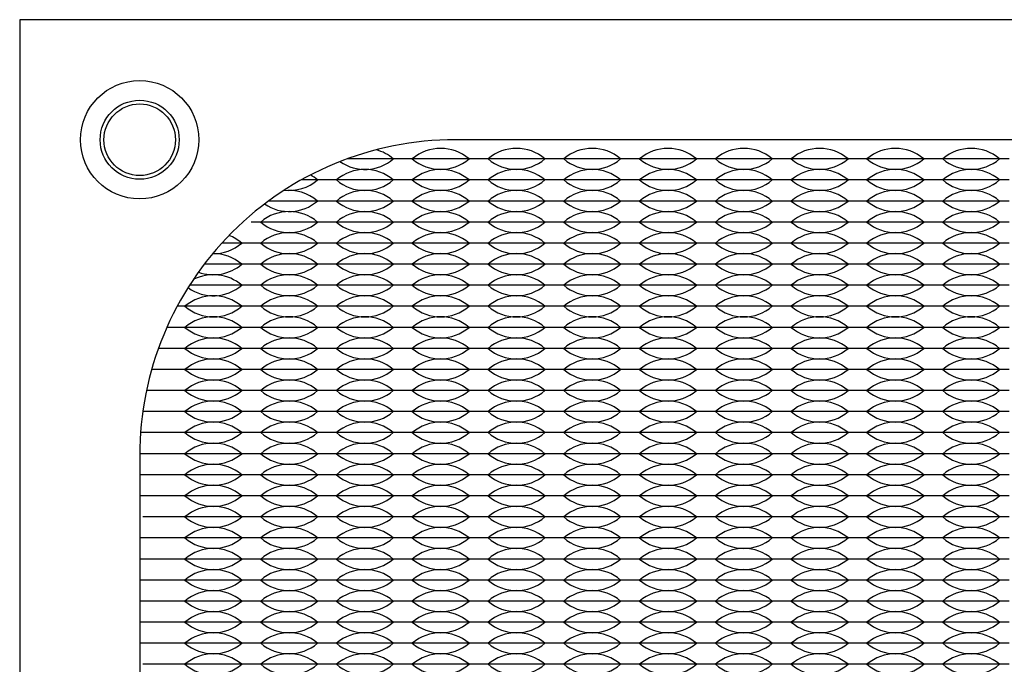
# Model space of a CAD drawing. Units: inches. Extents: x -201 to 32, y -8 to 108.
# Drawn here: x -137 to -134, y 53 to 55 of the extents above; entities that cross this region are included whole.
import ezdxf

# ---------------------------------------------------------------- set-up
doc = ezdxf.new("R2010")
doc.units = ezdxf.units.IN
doc.header["$MEASUREMENT"] = 0
doc.layers.add('PEMNut', color=7, linetype='Continuous')

msp = doc.modelspace()

# ---------------------------------------------------------------- linework, layer by layer
for p, q in [((-135.802, 54.6275), (-135.9343, 54.6275)), ((-135.802, 54.6275), (-135.847, 54.6275)), ((-135.757, 54.6275), (-135.802, 54.6275)), ((-135.622, 54.6275), (-135.802, 54.6275)), ((-135.622, 54.6275), (-135.667, 54.6275)), ((-135.577, 54.6275), (-135.622, 54.6275)), ((-135.442, 54.6275), (-135.622, 54.6275)), ((-135.442, 54.6275), (-135.487, 54.6275)), ((-135.397, 54.6275), (-135.442, 54.6275)), ((-135.262, 54.6275), (-135.442, 54.6275)), ((-135.262, 54.6275), (-135.307, 54.6275)), ((-135.082, 54.6275), (-135.262, 54.6275)), ((-135.217, 54.6275), (-135.262, 54.6275)), ((-135.082, 54.6275), (-135.127, 54.6275)), ((-134.902, 54.6275), (-135.082, 54.6275)), ((-135.037, 54.6275), (-135.082, 54.6275)), ((-134.902, 54.6275), (-134.947, 54.6275)), ((-134.722, 54.6275), (-134.902, 54.6275)), ((-134.857, 54.6275), (-134.902, 54.6275)), ((-134.722, 54.6275), (-134.767, 54.6275)), ((-134.677, 54.6275), (-134.722, 54.6275)), ((-134.542, 54.6275), (-134.722, 54.6275)), ((-134.542, 54.6275), (-134.587, 54.6275)), ((-134.497, 54.6275), (-134.542, 54.6275)), ((-134.362, 54.6275), (-134.542, 54.6275)), ((-134.362, 54.6275), (-134.407, 54.6275)), ((-135.982, 54.5775), (-136.0432, 54.5775)), ((-135.802, 54.5775), (-135.982, 54.5775)), ((-135.622, 54.5775), (-135.802, 54.5775)), ((-135.442, 54.5775), (-135.622, 54.5775)), ((-135.262, 54.5775), (-135.442, 54.5775)), ((-135.082, 54.5775), (-135.262, 54.5775)), ((-134.902, 54.5775), (-135.082, 54.5775)), ((-134.722, 54.5775), (-134.902, 54.5775)), ((-134.542, 54.5775), (-134.722, 54.5775)), ((-134.362, 54.5775), (-134.542, 54.5775)), ((-135.982, 54.5275), (-136.1209, 54.5275)), ((-135.802, 54.5275), (-135.982, 54.5275)), ((-135.622, 54.5275), (-135.802, 54.5275)), ((-135.442, 54.5275), (-135.622, 54.5275)), ((-135.262, 54.5275), (-135.442, 54.5275)), ((-135.082, 54.5275), (-135.262, 54.5275)), ((-134.902, 54.5275), (-135.082, 54.5275)), ((-134.722, 54.5275), (-134.902, 54.5275)), ((-134.542, 54.5275), (-134.722, 54.5275)), ((-134.362, 54.5275), (-134.542, 54.5275)), ((-135.982, 54.4775), (-136.162, 54.4775)), ((-135.802, 54.4775), (-135.982, 54.4775)), ((-135.622, 54.4775), (-135.802, 54.4775)), ((-135.442, 54.4775), (-135.622, 54.4775)), ((-135.262, 54.4775), (-135.442, 54.4775)), ((-135.082, 54.4775), (-135.262, 54.4775)), ((-134.902, 54.4775), (-135.082, 54.4775)), ((-134.722, 54.4775), (-134.902, 54.4775)), ((-134.542, 54.4775), (-134.722, 54.4775)), ((-134.362, 54.4775), (-134.542, 54.4775)), ((-136.162, 54.4275), (-136.232, 54.4275)), ((-135.982, 54.4275), (-136.162, 54.4275)), ((-135.802, 54.4275), (-135.982, 54.4275)), ((-135.622, 54.4275), (-135.802, 54.4275)), ((-135.442, 54.4275), (-135.622, 54.4275)), ((-135.262, 54.4275), (-135.442, 54.4275)), ((-135.082, 54.4275), (-135.262, 54.4275)), ((-134.902, 54.4275), (-135.082, 54.4275)), ((-134.722, 54.4275), (-134.902, 54.4275)), ((-134.542, 54.4275), (-134.722, 54.4275)), ((-134.362, 54.4275), (-134.542, 54.4275)), ((-136.162, 54.3775), (-136.2736, 54.3775)), ((-136.162, 54.3775), (-136.207, 54.3775)), ((-136.117, 54.3775), (-136.162, 54.3775)), ((-135.982, 54.3775), (-136.162, 54.3775)), ((-135.982, 54.3775), (-136.027, 54.3775)), ((-135.802, 54.3775), (-135.982, 54.3775)), ((-135.937, 54.3775), (-135.982, 54.3775)), ((-135.802, 54.3775), (-135.847, 54.3775)), ((-135.757, 54.3775), (-135.802, 54.3775)), ((-135.622, 54.3775), (-135.802, 54.3775)), ((-135.622, 54.3775), (-135.667, 54.3775)), ((-135.577, 54.3775), (-135.622, 54.3775)), ((-135.442, 54.3775), (-135.622, 54.3775)), ((-135.442, 54.3775), (-135.487, 54.3775)), ((-135.397, 54.3775), (-135.442, 54.3775)), ((-135.262, 54.3775), (-135.442, 54.3775)), ((-135.262, 54.3775), (-135.307, 54.3775)), ((-135.082, 54.3775), (-135.262, 54.3775)), ((-135.217, 54.3775), (-135.262, 54.3775)), ((-135.082, 54.3775), (-135.127, 54.3775)), ((-134.902, 54.3775), (-135.082, 54.3775)), ((-135.037, 54.3775), (-135.082, 54.3775)), ((-134.902, 54.3775), (-134.947, 54.3775)), ((-134.722, 54.3775), (-134.902, 54.3775)), ((-134.857, 54.3775), (-134.902, 54.3775)), ((-134.722, 54.3775), (-134.767, 54.3775)), ((-134.677, 54.3775), (-134.722, 54.3775)), ((-134.542, 54.3775), (-134.722, 54.3775)), ((-134.542, 54.3775), (-134.587, 54.3775)), ((-134.497, 54.3775), (-134.542, 54.3775)), ((-134.362, 54.3775), (-134.542, 54.3775)), ((-134.362, 54.3775), (-134.407, 54.3775)), ((-136.162, 54.3275), (-136.3086, 54.3275)), ((-135.982, 54.3275), (-136.162, 54.3275)), ((-135.802, 54.3275), (-135.982, 54.3275)), ((-135.622, 54.3275), (-135.802, 54.3275)), ((-135.442, 54.3275), (-135.622, 54.3275)), ((-135.262, 54.3275), (-135.442, 54.3275)), ((-135.082, 54.3275), (-135.262, 54.3275)), ((-134.902, 54.3275), (-135.082, 54.3275)), ((-134.722, 54.3275), (-134.902, 54.3275)), ((-134.542, 54.3275), (-134.722, 54.3275)), ((-134.362, 54.3275), (-134.542, 54.3275)), ((-136.162, 54.2775), (-136.3379, 54.2775)), ((-135.982, 54.2775), (-136.162, 54.2775)), ((-135.802, 54.2775), (-135.982, 54.2775)), ((-135.622, 54.2775), (-135.802, 54.2775)), ((-135.442, 54.2775), (-135.622, 54.2775)), ((-135.262, 54.2775), (-135.442, 54.2775)), ((-135.082, 54.2775), (-135.262, 54.2775)), ((-134.902, 54.2775), (-135.082, 54.2775)), ((-134.722, 54.2775), (-134.902, 54.2775)), ((-134.542, 54.2775), (-134.722, 54.2775)), ((-134.362, 54.2775), (-134.542, 54.2775)), ((-136.342, 54.2275), (-136.3624, 54.2275)), ((-136.162, 54.2275), (-136.342, 54.2275)), ((-135.982, 54.2275), (-136.162, 54.2275)), ((-135.802, 54.2275), (-135.982, 54.2275)), ((-135.622, 54.2275), (-135.802, 54.2275)), ((-135.442, 54.2275), (-135.622, 54.2275)), ((-135.262, 54.2275), (-135.442, 54.2275)), ((-135.082, 54.2275), (-135.262, 54.2275)), ((-134.902, 54.2275), (-135.082, 54.2275)), ((-134.722, 54.2275), (-134.902, 54.2275)), ((-134.542, 54.2275), (-134.722, 54.2275)), ((-134.362, 54.2275), (-134.542, 54.2275)), ((-136.342, 54.1775), (-136.3825, 54.1775)), ((-136.162, 54.1775), (-136.342, 54.1775)), ((-135.982, 54.1775), (-136.162, 54.1775)), ((-135.802, 54.1775), (-135.982, 54.1775)), ((-135.622, 54.1775), (-135.802, 54.1775)), ((-135.442, 54.1775), (-135.622, 54.1775)), ((-135.262, 54.1775), (-135.442, 54.1775)), ((-135.082, 54.1775), (-135.262, 54.1775)), ((-134.902, 54.1775), (-135.082, 54.1775)), ((-134.722, 54.1775), (-134.902, 54.1775)), ((-134.542, 54.1775), (-134.722, 54.1775)), ((-134.362, 54.1775), (-134.542, 54.1775)), ((-136.342, 54.1275), (-136.3986, 54.1275)), ((-136.162, 54.1275), (-136.342, 54.1275)), ((-135.982, 54.1275), (-136.162, 54.1275)), ((-135.802, 54.1275), (-135.982, 54.1275)), ((-135.622, 54.1275), (-135.802, 54.1275)), ((-135.442, 54.1275), (-135.622, 54.1275)), ((-135.262, 54.1275), (-135.442, 54.1275)), ((-135.082, 54.1275), (-135.262, 54.1275)), ((-134.902, 54.1275), (-135.082, 54.1275)), ((-134.722, 54.1275), (-134.902, 54.1275)), ((-134.542, 54.1275), (-134.722, 54.1275)), ((-134.362, 54.1275), (-134.542, 54.1275)), ((-136.342, 54.0775), (-136.4109, 54.0775)), ((-136.162, 54.0775), (-136.342, 54.0775)), ((-135.982, 54.0775), (-136.162, 54.0775)), ((-135.802, 54.0775), (-135.982, 54.0775)), ((-135.622, 54.0775), (-135.802, 54.0775)), ((-135.442, 54.0775), (-135.622, 54.0775)), ((-135.262, 54.0775), (-135.442, 54.0775)), ((-135.082, 54.0775), (-135.262, 54.0775)), ((-134.902, 54.0775), (-135.082, 54.0775)), ((-134.722, 54.0775), (-134.902, 54.0775)), ((-134.542, 54.0775), (-134.722, 54.0775)), ((-134.362, 54.0775), (-134.542, 54.0775)), ((-136.342, 54.0275), (-136.4197, 54.0275)), ((-136.162, 54.0275), (-136.342, 54.0275)), ((-135.982, 54.0275), (-136.162, 54.0275)), ((-135.802, 54.0275), (-135.982, 54.0275)), ((-135.622, 54.0275), (-135.802, 54.0275)), ((-135.442, 54.0275), (-135.622, 54.0275)), ((-135.262, 54.0275), (-135.442, 54.0275)), ((-135.082, 54.0275), (-135.262, 54.0275)), ((-134.902, 54.0275), (-135.082, 54.0275)), ((-134.722, 54.0275), (-134.902, 54.0275)), ((-134.542, 54.0275), (-134.722, 54.0275)), ((-134.362, 54.0275), (-134.542, 54.0275)), ((-136.342, 53.9775), (-136.425, 53.9775)), ((-136.162, 53.9775), (-136.342, 53.9775)), ((-135.982, 53.9775), (-136.162, 53.9775)), ((-135.802, 53.9775), (-135.982, 53.9775)), ((-135.622, 53.9775), (-135.802, 53.9775)), ((-135.442, 53.9775), (-135.622, 53.9775)), ((-135.262, 53.9775), (-135.442, 53.9775)), ((-135.082, 53.9775), (-135.262, 53.9775)), ((-134.902, 53.9775), (-135.082, 53.9775)), ((-134.722, 53.9775), (-134.902, 53.9775)), ((-134.542, 53.9775), (-134.722, 53.9775)), ((-134.362, 53.9775), (-134.542, 53.9775)), ((-136.342, 53.9275), (-136.427, 53.9275)), ((-136.162, 53.9275), (-136.342, 53.9275)), ((-135.982, 53.9275), (-136.162, 53.9275)), ((-135.802, 53.9275), (-135.982, 53.9275)), ((-135.622, 53.9275), (-135.802, 53.9275)), ((-135.442, 53.9275), (-135.622, 53.9275)), ((-135.262, 53.9275), (-135.442, 53.9275)), ((-135.082, 53.9275), (-135.262, 53.9275)), ((-134.902, 53.9275), (-135.082, 53.9275)), ((-134.722, 53.9275), (-134.902, 53.9275)), ((-134.542, 53.9275), (-134.722, 53.9275)), ((-134.362, 53.9275), (-134.542, 53.9275)), ((-136.342, 53.8775), (-136.427, 53.8775)), ((-136.297, 53.8775), (-136.342, 53.8775)), ((-136.162, 53.8775), (-136.342, 53.8775)), ((-136.162, 53.8775), (-136.207, 53.8775)), ((-136.117, 53.8775), (-136.162, 53.8775)), ((-135.982, 53.8775), (-136.162, 53.8775)), ((-135.982, 53.8775), (-136.027, 53.8775)), ((-135.802, 53.8775), (-135.982, 53.8775)), ((-135.937, 53.8775), (-135.982, 53.8775)), ((-135.802, 53.8775), (-135.847, 53.8775)), ((-135.757, 53.8775), (-135.802, 53.8775)), ((-135.622, 53.8775), (-135.802, 53.8775)), ((-135.622, 53.8775), (-135.667, 53.8775)), ((-135.577, 53.8775), (-135.622, 53.8775)), ((-135.442, 53.8775), (-135.622, 53.8775)), ((-135.442, 53.8775), (-135.487, 53.8775)), ((-135.397, 53.8775), (-135.442, 53.8775)), ((-135.262, 53.8775), (-135.442, 53.8775)), ((-135.262, 53.8775), (-135.307, 53.8775)), ((-135.082, 53.8775), (-135.262, 53.8775)), ((-135.217, 53.8775), (-135.262, 53.8775)), ((-135.082, 53.8775), (-135.127, 53.8775)), ((-134.902, 53.8775), (-135.082, 53.8775)), ((-135.037, 53.8775), (-135.082, 53.8775)), ((-134.902, 53.8775), (-134.947, 53.8775)), ((-134.722, 53.8775), (-134.902, 53.8775)), ((-134.857, 53.8775), (-134.902, 53.8775)), ((-134.722, 53.8775), (-134.767, 53.8775)), ((-134.677, 53.8775), (-134.722, 53.8775)), ((-134.542, 53.8775), (-134.722, 53.8775)), ((-134.542, 53.8775), (-134.587, 53.8775)), ((-134.497, 53.8775), (-134.542, 53.8775)), ((-134.362, 53.8775), (-134.542, 53.8775)), ((-134.362, 53.8775), (-134.407, 53.8775)), ((-136.342, 53.8275), (-136.427, 53.8275)), ((-136.297, 53.8275), (-136.342, 53.8275)), ((-136.162, 53.8275), (-136.342, 53.8275)), ((-136.162, 53.8275), (-136.207, 53.8275)), ((-136.117, 53.8275), (-136.162, 53.8275)), ((-135.982, 53.8275), (-136.162, 53.8275)), ((-135.982, 53.8275), (-136.027, 53.8275)), ((-135.802, 53.8275), (-135.982, 53.8275)), ((-135.937, 53.8275), (-135.982, 53.8275)), ((-135.802, 53.8275), (-135.847, 53.8275)), ((-135.757, 53.8275), (-135.802, 53.8275)), ((-135.622, 53.8275), (-135.802, 53.8275)), ((-135.622, 53.8275), (-135.667, 53.8275)), ((-135.577, 53.8275), (-135.622, 53.8275)), ((-135.442, 53.8275), (-135.622, 53.8275)), ((-135.442, 53.8275), (-135.487, 53.8275)), ((-135.397, 53.8275), (-135.442, 53.8275)), ((-135.262, 53.8275), (-135.442, 53.8275)), ((-135.262, 53.8275), (-135.307, 53.8275)), ((-135.082, 53.8275), (-135.262, 53.8275)), ((-135.217, 53.8275), (-135.262, 53.8275)), ((-135.082, 53.8275), (-135.127, 53.8275)), ((-134.902, 53.8275), (-135.082, 53.8275)), ((-135.037, 53.8275), (-135.082, 53.8275)), ((-134.902, 53.8275), (-134.947, 53.8275)), ((-134.722, 53.8275), (-134.902, 53.8275)), ((-134.857, 53.8275), (-134.902, 53.8275)), ((-134.722, 53.8275), (-134.767, 53.8275)), ((-134.677, 53.8275), (-134.722, 53.8275)), ((-134.542, 53.8275), (-134.722, 53.8275)), ((-134.542, 53.8275), (-134.587, 53.8275)), ((-134.497, 53.8275), (-134.542, 53.8275)), ((-134.362, 53.8275), (-134.542, 53.8275)), ((-134.362, 53.8275), (-134.407, 53.8275)), ((-136.342, 53.7775), (-136.4197, 53.7775)), ((-136.162, 53.7775), (-136.342, 53.7775)), ((-135.982, 53.7775), (-136.162, 53.7775)), ((-135.802, 53.7775), (-135.982, 53.7775)), ((-135.622, 53.7775), (-135.802, 53.7775)), ((-135.442, 53.7775), (-135.622, 53.7775)), ((-135.262, 53.7775), (-135.442, 53.7775)), ((-135.082, 53.7775), (-135.262, 53.7775)), ((-134.902, 53.7775), (-135.082, 53.7775)), ((-134.722, 53.7775), (-134.902, 53.7775)), ((-134.542, 53.7775), (-134.722, 53.7775)), ((-134.362, 53.7775), (-134.542, 53.7775)), ((-136.342, 53.7275), (-136.425, 53.7275)), ((-136.162, 53.7275), (-136.342, 53.7275)), ((-135.982, 53.7275), (-136.162, 53.7275)), ((-135.802, 53.7275), (-135.982, 53.7275)), ((-135.622, 53.7275), (-135.802, 53.7275)), ((-135.442, 53.7275), (-135.622, 53.7275)), ((-135.262, 53.7275), (-135.442, 53.7275)), ((-135.082, 53.7275), (-135.262, 53.7275)), ((-134.902, 53.7275), (-135.082, 53.7275)), ((-134.722, 53.7275), (-134.902, 53.7275)), ((-134.542, 53.7275), (-134.722, 53.7275)), ((-134.362, 53.7275), (-134.542, 53.7275)), ((-136.342, 53.6775), (-136.427, 53.6775)), ((-136.162, 53.6775), (-136.342, 53.6775)), ((-135.982, 53.6775), (-136.162, 53.6775)), ((-135.802, 53.6775), (-135.982, 53.6775)), ((-135.622, 53.6775), (-135.802, 53.6775)), ((-135.442, 53.6775), (-135.622, 53.6775)), ((-135.262, 53.6775), (-135.442, 53.6775)), ((-135.082, 53.6775), (-135.262, 53.6775)), ((-134.902, 53.6775), (-135.082, 53.6775)), ((-134.722, 53.6775), (-134.902, 53.6775)), ((-134.542, 53.6775), (-134.722, 53.6775)), ((-134.362, 53.6775), (-134.542, 53.6775)), ((-136.342, 53.6275), (-136.427, 53.6275)), ((-136.162, 53.6275), (-136.342, 53.6275)), ((-135.982, 53.6275), (-136.162, 53.6275)), ((-135.802, 53.6275), (-135.982, 53.6275)), ((-135.622, 53.6275), (-135.802, 53.6275)), ((-135.442, 53.6275), (-135.622, 53.6275)), ((-135.262, 53.6275), (-135.442, 53.6275)), ((-135.082, 53.6275), (-135.262, 53.6275)), ((-134.902, 53.6275), (-135.082, 53.6275)), ((-134.722, 53.6275), (-134.902, 53.6275)), ((-134.542, 53.6275), (-134.722, 53.6275)), ((-134.362, 53.6275), (-134.542, 53.6275)), ((-136.342, 53.5775), (-136.427, 53.5775)), ((-136.162, 53.5775), (-136.342, 53.5775)), ((-135.982, 53.5775), (-136.162, 53.5775)), ((-135.802, 53.5775), (-135.982, 53.5775)), ((-135.622, 53.5775), (-135.802, 53.5775)), ((-135.442, 53.5775), (-135.622, 53.5775)), ((-135.262, 53.5775), (-135.442, 53.5775)), ((-135.082, 53.5775), (-135.262, 53.5775)), ((-134.902, 53.5775), (-135.082, 53.5775)), ((-134.722, 53.5775), (-134.902, 53.5775)), ((-134.542, 53.5775), (-134.722, 53.5775)), ((-134.362, 53.5775), (-134.542, 53.5775)), ((-136.342, 53.5275), (-136.427, 53.5275)), ((-136.162, 53.5275), (-136.342, 53.5275)), ((-135.982, 53.5275), (-136.162, 53.5275)), ((-135.802, 53.5275), (-135.982, 53.5275)), ((-135.622, 53.5275), (-135.802, 53.5275)), ((-135.442, 53.5275), (-135.622, 53.5275)), ((-135.262, 53.5275), (-135.442, 53.5275)), ((-135.082, 53.5275), (-135.262, 53.5275)), ((-134.902, 53.5275), (-135.082, 53.5275)), ((-134.722, 53.5275), (-134.902, 53.5275)), ((-134.542, 53.5275), (-134.722, 53.5275)), ((-134.362, 53.5275), (-134.542, 53.5275)), ((-136.342, 53.4775), (-136.427, 53.4775)), ((-136.162, 53.4775), (-136.342, 53.4775)), ((-135.982, 53.4775), (-136.162, 53.4775)), ((-135.802, 53.4775), (-135.982, 53.4775)), ((-135.622, 53.4775), (-135.802, 53.4775)), ((-135.442, 53.4775), (-135.622, 53.4775)), ((-135.262, 53.4775), (-135.442, 53.4775)), ((-135.082, 53.4775), (-135.262, 53.4775)), ((-134.902, 53.4775), (-135.082, 53.4775)), ((-134.722, 53.4775), (-134.902, 53.4775)), ((-134.542, 53.4775), (-134.722, 53.4775)), ((-134.362, 53.4775), (-134.542, 53.4775)), ((-136.342, 53.4275), (-136.4197, 53.4275)), ((-136.162, 53.4275), (-136.342, 53.4275)), ((-135.982, 53.4275), (-136.162, 53.4275)), ((-135.802, 53.4275), (-135.982, 53.4275)), ((-135.622, 53.4275), (-135.802, 53.4275)), ((-135.442, 53.4275), (-135.622, 53.4275)), ((-135.262, 53.4275), (-135.442, 53.4275)), ((-135.082, 53.4275), (-135.262, 53.4275)), ((-134.902, 53.4275), (-135.082, 53.4275)), ((-134.722, 53.4275), (-134.902, 53.4275)), ((-134.542, 53.4275), (-134.722, 53.4275)), ((-134.362, 53.4275), (-134.542, 53.4275))]:
    msp.add_line(p, q)
msp.add_lwpolyline([(-136.712, 50.258), (-132.012, 50.258), (-132.012, 54.958), (-136.712, 54.958)], close=True)
msp.add_lwpolyline([(-135.677, 50.543), (-133.047, 50.543, 0.414214), (-132.297, 51.293), (-132.297, 53.923, 0.414214), (-133.047, 54.673), (-135.677, 54.673, 0.414214), (-136.427, 53.923), (-136.427, 51.293, 0.414214)], format="xyb", close=True)
msp.add_circle((-136.427, 54.673), 0.085)
msp.add_circle((-136.427, 54.673), 0.085)
for centre, start, end in [((-135.892, 54.5489), 49.3537, 75.0416), ((-135.712, 54.5489), 49.3537, 130.6463), ((-135.532, 54.5489), 49.3537, 130.6463), ((-135.352, 54.5489), 49.3537, 130.6463), ((-135.172, 54.5489), 49.3537, 130.6463), ((-134.992, 54.5489), 49.3537, 130.6463), ((-134.812, 54.5489), 49.3537, 130.6463), ((-134.632, 54.5489), 49.3537, 130.6463), ((-134.452, 54.5489), 49.3537, 130.6463), ((-135.892, 54.7061), 235.1579, 310.6463), ((-135.712, 54.7061), 229.3537, 310.6463), ((-135.532, 54.7061), 229.3537, 310.6463), ((-135.352, 54.7061), 229.3537, 310.6463), ((-135.172, 54.7061), 229.3537, 310.6463), ((-134.992, 54.7061), 229.3537, 310.6463), ((-134.812, 54.7061), 229.3537, 310.6463), ((-134.632, 54.7061), 229.3537, 310.6463), ((-134.452, 54.7061), 229.3537, 310.6463), ((-136.072, 54.4989), 49.3537, 60.7373), ((-135.892, 54.4989), 49.3537, 130.6463), ((-135.712, 54.4989), 49.3537, 130.6463), ((-135.532, 54.4989), 49.3537, 130.6463), ((-135.352, 54.4989), 49.3537, 130.6463), ((-135.172, 54.4989), 49.3537, 130.6463), ((-134.992, 54.4989), 49.3537, 130.6463), ((-134.812, 54.4989), 49.3537, 130.6463), ((-134.632, 54.4989), 49.3537, 130.6463), ((-134.452, 54.4989), 49.3537, 130.6463), ((-136.072, 54.6561), 263.5236, 310.6463), ((-135.892, 54.6561), 229.3537, 310.6463), ((-135.712, 54.6561), 229.3537, 310.6463), ((-135.532, 54.6561), 229.3537, 310.6463), ((-135.352, 54.6561), 229.3537, 310.6463), ((-135.172, 54.6561), 229.3537, 310.6463), ((-134.992, 54.6561), 229.3537, 310.6463), ((-134.812, 54.6561), 229.3537, 310.6463), ((-134.632, 54.6561), 229.3537, 310.6463), ((-134.452, 54.6561), 229.3537, 310.6463), ((-136.072, 54.4489), 49.3537, 97.8879), ((-135.892, 54.4489), 49.3537, 130.6463), ((-135.712, 54.4489), 49.3537, 130.6463), ((-135.532, 54.4489), 49.3537, 130.6463), ((-135.352, 54.4489), 49.3537, 130.6463), ((-135.172, 54.4489), 49.3537, 130.6463), ((-134.992, 54.4489), 49.3537, 130.6463), ((-134.812, 54.4489), 49.3537, 130.6463), ((-134.632, 54.4489), 49.3537, 130.6463), ((-134.452, 54.4489), 49.3537, 130.6463), ((-136.072, 54.6061), 235.7387, 310.6463), ((-135.892, 54.6061), 229.3537, 310.6463), ((-135.712, 54.6061), 229.3537, 310.6463), ((-135.532, 54.6061), 229.3537, 310.6463), ((-135.352, 54.6061), 229.3537, 310.6463), ((-135.172, 54.6061), 229.3537, 310.6463), ((-134.992, 54.6061), 229.3537, 310.6463), ((-134.812, 54.6061), 229.3537, 310.6463), ((-134.632, 54.6061), 229.3537, 310.6463), ((-134.452, 54.6061), 229.3537, 310.6463), ((-136.072, 54.3989), 49.3537, 130.6463), ((-135.892, 54.3989), 49.3537, 130.6463), ((-135.712, 54.3989), 49.3537, 130.6463), ((-135.532, 54.3989), 49.3537, 130.6463), ((-135.352, 54.3989), 49.3537, 130.6463), ((-135.172, 54.3989), 49.3537, 130.6463), ((-134.992, 54.3989), 49.3537, 130.6463), ((-134.812, 54.3989), 49.3537, 130.6463), ((-134.632, 54.3989), 49.3537, 130.6463), ((-134.452, 54.3989), 49.3537, 130.6463), ((-136.072, 54.5561), 229.3537, 310.6463), ((-135.892, 54.5561), 229.3537, 310.6463), ((-135.712, 54.5561), 229.3537, 310.6463), ((-135.532, 54.5561), 229.3537, 310.6463), ((-135.352, 54.5561), 229.3537, 310.6463), ((-135.172, 54.5561), 229.3537, 310.6463), ((-134.992, 54.5561), 229.3537, 310.6463), ((-134.812, 54.5561), 229.3537, 310.6463), ((-134.632, 54.5561), 229.3537, 310.6463), ((-134.452, 54.5561), 229.3537, 310.6463), ((-136.072, 54.3489), 49.3537, 130.6463), ((-135.892, 54.3489), 49.3537, 130.6463), ((-135.712, 54.3489), 49.3537, 130.6463), ((-135.532, 54.3489), 49.3537, 130.6463), ((-135.352, 54.3489), 49.3537, 130.6463), ((-135.172, 54.3489), 49.3537, 130.6463), ((-134.992, 54.3489), 49.3537, 130.6463), ((-134.812, 54.3489), 49.3537, 130.6463), ((-134.632, 54.3489), 49.3537, 130.6463), ((-134.452, 54.3489), 49.3537, 130.6463), ((-136.252, 54.5061), 269.0683, 310.6463), ((-136.252, 54.3489), 49.3537, 69.029), ((-136.072, 54.5061), 229.3537, 310.6463), ((-135.892, 54.5061), 229.3537, 310.6463), ((-135.712, 54.5061), 229.3537, 310.6463), ((-135.532, 54.5061), 229.3537, 310.6463), ((-135.352, 54.5061), 229.3537, 310.6463), ((-135.172, 54.5061), 229.3537, 310.6463), ((-134.992, 54.5061), 229.3537, 310.6463), ((-134.812, 54.5061), 229.3537, 310.6463), ((-134.632, 54.5061), 229.3537, 310.6463), ((-134.452, 54.5061), 229.3537, 310.6463), ((-136.252, 54.2989), 49.3537, 90.9445), ((-136.072, 54.2989), 49.3537, 130.6463), ((-135.892, 54.2989), 49.3537, 130.6463), ((-135.712, 54.2989), 49.3537, 130.6463), ((-135.532, 54.2989), 49.3537, 130.6463), ((-135.352, 54.2989), 49.3537, 130.6463), ((-135.172, 54.2989), 49.3537, 130.6463), ((-134.992, 54.2989), 49.3537, 130.6463), ((-134.812, 54.2989), 49.3537, 130.6463), ((-134.632, 54.2989), 49.3537, 130.6463), ((-134.452, 54.2989), 49.3537, 130.6463), ((-136.252, 54.4561), 250.0068, 310.6463), ((-136.072, 54.4561), 229.3537, 310.6463), ((-135.892, 54.4561), 229.3537, 310.6463), ((-135.712, 54.4561), 229.3537, 310.6463), ((-135.532, 54.4561), 229.3537, 310.6463), ((-135.352, 54.4561), 229.3537, 310.6463), ((-135.172, 54.4561), 229.3537, 310.6463), ((-134.992, 54.4561), 229.3537, 310.6463), ((-134.812, 54.4561), 229.3537, 310.6463), ((-134.632, 54.4561), 229.3537, 310.6463), ((-134.452, 54.4561), 229.3537, 310.6463), ((-136.252, 54.2489), 49.3537, 117.5068), ((-136.072, 54.2489), 49.3537, 130.6463), ((-135.892, 54.2489), 49.3537, 130.6463), ((-135.712, 54.2489), 49.3537, 130.6463), ((-135.532, 54.2489), 49.3537, 130.6463), ((-135.352, 54.2489), 49.3537, 130.6463), ((-135.172, 54.2489), 49.3537, 130.6463), ((-134.992, 54.2489), 49.3537, 130.6463), ((-134.812, 54.2489), 49.3537, 130.6463), ((-134.632, 54.2489), 49.3537, 130.6463), ((-134.452, 54.2489), 49.3537, 130.6463), ((-136.252, 54.4061), 234.4852, 310.6463), ((-136.072, 54.4061), 229.3537, 310.6463), ((-135.892, 54.4061), 229.3537, 310.6463), ((-135.712, 54.4061), 229.3537, 310.6463), ((-135.532, 54.4061), 229.3537, 310.6463), ((-135.352, 54.4061), 229.3537, 310.6463), ((-135.172, 54.4061), 229.3537, 310.6463), ((-134.992, 54.4061), 229.3537, 310.6463), ((-134.812, 54.4061), 229.3537, 310.6463), ((-134.632, 54.4061), 229.3537, 310.6463), ((-134.452, 54.4061), 229.3537, 310.6463), ((-136.252, 54.1989), 49.3537, 130.6463), ((-136.072, 54.1989), 49.3537, 130.6463), ((-135.892, 54.1989), 49.3537, 130.6463), ((-135.712, 54.1989), 49.3537, 130.6463), ((-135.532, 54.1989), 49.3537, 130.6463), ((-135.352, 54.1989), 49.3537, 130.6463), ((-135.172, 54.1989), 49.3537, 130.6463), ((-134.992, 54.1989), 49.3537, 130.6463), ((-134.812, 54.1989), 49.3537, 130.6463), ((-134.632, 54.1989), 49.3537, 130.6463), ((-134.452, 54.1989), 49.3537, 130.6463), ((-136.252, 54.3561), 229.3537, 310.6463), ((-136.072, 54.3561), 229.3537, 310.6463), ((-135.892, 54.3561), 229.3537, 310.6463), ((-135.712, 54.3561), 229.3537, 310.6463), ((-135.532, 54.3561), 229.3537, 310.6463), ((-135.352, 54.3561), 229.3537, 310.6463), ((-135.172, 54.3561), 229.3537, 310.6463), ((-134.992, 54.3561), 229.3537, 310.6463), ((-134.812, 54.3561), 229.3537, 310.6463), ((-134.632, 54.3561), 229.3537, 310.6463), ((-134.452, 54.3561), 229.3537, 310.6463), ((-136.252, 54.1489), 49.3537, 130.6463), ((-136.072, 54.1489), 49.3537, 130.6463), ((-135.892, 54.1489), 49.3537, 130.6463), ((-135.712, 54.1489), 49.3537, 130.6463), ((-135.532, 54.1489), 49.3537, 130.6463), ((-135.352, 54.1489), 49.3537, 130.6463), ((-135.172, 54.1489), 49.3537, 130.6463), ((-134.992, 54.1489), 49.3537, 130.6463), ((-134.812, 54.1489), 49.3537, 130.6463), ((-134.632, 54.1489), 49.3537, 130.6463), ((-134.452, 54.1489), 49.3537, 130.6463), ((-136.252, 54.3061), 229.3537, 310.6463), ((-136.072, 54.3061), 229.3537, 310.6463), ((-135.892, 54.3061), 229.3537, 310.6463), ((-135.712, 54.3061), 229.3537, 310.6463), ((-135.532, 54.3061), 229.3537, 310.6463), ((-135.352, 54.3061), 229.3537, 310.6463), ((-135.172, 54.3061), 229.3537, 310.6463), ((-134.992, 54.3061), 229.3537, 310.6463), ((-134.812, 54.3061), 229.3537, 310.6463), ((-134.632, 54.3061), 229.3537, 310.6463), ((-134.452, 54.3061), 229.3537, 310.6463), ((-136.252, 54.0989), 49.3537, 130.6463), ((-136.072, 54.0989), 49.3537, 130.6463), ((-135.892, 54.0989), 49.3537, 130.6463), ((-135.712, 54.0989), 49.3537, 130.6463), ((-135.532, 54.0989), 49.3537, 130.6463), ((-135.352, 54.0989), 49.3537, 130.6463), ((-135.172, 54.0989), 49.3537, 130.6463), ((-134.992, 54.0989), 49.3537, 130.6463), ((-134.812, 54.0989), 49.3537, 130.6463), ((-134.632, 54.0989), 49.3537, 130.6463), ((-134.452, 54.0989), 49.3537, 130.6463), ((-136.252, 54.2561), 229.3537, 310.6463), ((-136.072, 54.2561), 229.3537, 310.6463), ((-135.892, 54.2561), 229.3537, 310.6463), ((-135.712, 54.2561), 229.3537, 310.6463), ((-135.532, 54.2561), 229.3537, 310.6463), ((-135.352, 54.2561), 229.3537, 310.6463), ((-135.172, 54.2561), 229.3537, 310.6463), ((-134.992, 54.2561), 229.3537, 310.6463), ((-134.812, 54.2561), 229.3537, 310.6463), ((-134.632, 54.2561), 229.3537, 310.6463), ((-134.452, 54.2561), 229.3537, 310.6463), ((-136.252, 54.0489), 49.3537, 130.6463), ((-136.072, 54.0489), 49.3537, 130.6463), ((-135.892, 54.0489), 49.3537, 130.6463), ((-135.712, 54.0489), 49.3537, 130.6463), ((-135.532, 54.0489), 49.3537, 130.6463), ((-135.352, 54.0489), 49.3537, 130.6463), ((-135.172, 54.0489), 49.3537, 130.6463), ((-134.992, 54.0489), 49.3537, 130.6463), ((-134.812, 54.0489), 49.3537, 130.6463), ((-134.632, 54.0489), 49.3537, 130.6463), ((-134.452, 54.0489), 49.3537, 130.6463), ((-136.252, 54.2061), 229.3537, 310.6463), ((-136.072, 54.2061), 229.3537, 310.6463), ((-135.892, 54.2061), 229.3537, 310.6463), ((-135.712, 54.2061), 229.3537, 310.6463), ((-135.532, 54.2061), 229.3537, 310.6463), ((-135.352, 54.2061), 229.3537, 310.6463), ((-135.172, 54.2061), 229.3537, 310.6463), ((-134.992, 54.2061), 229.3537, 310.6463), ((-134.812, 54.2061), 229.3537, 310.6463), ((-134.632, 54.2061), 229.3537, 310.6463), ((-134.452, 54.2061), 229.3537, 310.6463), ((-136.252, 53.9989), 49.3537, 130.6463), ((-136.072, 53.9989), 49.3537, 130.6463), ((-135.892, 53.9989), 49.3537, 130.6463), ((-135.712, 53.9989), 49.3537, 130.6463), ((-135.532, 53.9989), 49.3537, 130.6463), ((-135.352, 53.9989), 49.3537, 130.6463), ((-135.172, 53.9989), 49.3537, 130.6463), ((-134.992, 53.9989), 49.3537, 130.6463), ((-134.812, 53.9989), 49.3537, 130.6463), ((-134.632, 53.9989), 49.3537, 130.6463), ((-134.452, 53.9989), 49.3537, 130.6463), ((-136.252, 54.1561), 229.3537, 310.6463), ((-136.072, 54.1561), 229.3537, 310.6463), ((-135.892, 54.1561), 229.3537, 310.6463), ((-135.712, 54.1561), 229.3537, 310.6463), ((-135.532, 54.1561), 229.3537, 310.6463), ((-135.352, 54.1561), 229.3537, 310.6463), ((-135.172, 54.1561), 229.3537, 310.6463), ((-134.992, 54.1561), 229.3537, 310.6463), ((-134.812, 54.1561), 229.3537, 310.6463), ((-134.632, 54.1561), 229.3537, 310.6463), ((-134.452, 54.1561), 229.3537, 310.6463), ((-136.252, 53.9489), 49.3537, 130.6463), ((-136.072, 53.9489), 49.3537, 130.6463), ((-135.892, 53.9489), 49.3537, 130.6463), ((-135.712, 53.9489), 49.3537, 130.6463), ((-135.532, 53.9489), 49.3537, 130.6463), ((-135.352, 53.9489), 49.3537, 130.6463), ((-135.172, 53.9489), 49.3537, 130.6463), ((-134.992, 53.9489), 49.3537, 130.6463), ((-134.812, 53.9489), 49.3537, 130.6463), ((-134.632, 53.9489), 49.3537, 130.6463), ((-134.452, 53.9489), 49.3537, 130.6463), ((-136.252, 54.1061), 229.3537, 310.6463), ((-136.072, 54.1061), 229.3537, 310.6463), ((-135.892, 54.1061), 229.3537, 310.6463), ((-135.712, 54.1061), 229.3537, 310.6463), ((-135.532, 54.1061), 229.3537, 310.6463), ((-135.352, 54.1061), 229.3537, 310.6463), ((-135.172, 54.1061), 229.3537, 310.6463), ((-134.992, 54.1061), 229.3537, 310.6463), ((-134.812, 54.1061), 229.3537, 310.6463), ((-134.632, 54.1061), 229.3537, 310.6463), ((-134.452, 54.1061), 229.3537, 310.6463), ((-136.252, 53.8989), 49.3537, 130.6463), ((-136.072, 53.8989), 49.3537, 130.6463), ((-135.892, 53.8989), 49.3537, 130.6463), ((-135.712, 53.8989), 49.3537, 130.6463), ((-135.532, 53.8989), 49.3537, 130.6463), ((-135.352, 53.8989), 49.3537, 130.6463), ((-135.172, 53.8989), 49.3537, 130.6463), ((-134.992, 53.8989), 49.3537, 130.6463), ((-134.812, 53.8989), 49.3537, 130.6463), ((-134.632, 53.8989), 49.3537, 130.6463), ((-134.452, 53.8989), 49.3537, 130.6463), ((-136.252, 54.0561), 229.3537, 310.6463), ((-136.072, 54.0561), 229.3537, 310.6463), ((-135.892, 54.0561), 229.3537, 310.6463), ((-135.712, 54.0561), 229.3537, 310.6463), ((-135.532, 54.0561), 229.3537, 310.6463), ((-135.352, 54.0561), 229.3537, 310.6463), ((-135.172, 54.0561), 229.3537, 310.6463), ((-134.992, 54.0561), 229.3537, 310.6463), ((-134.812, 54.0561), 229.3537, 310.6463), ((-134.632, 54.0561), 229.3537, 310.6463), ((-134.452, 54.0561), 229.3537, 310.6463), ((-136.252, 53.8489), 49.3537, 130.6463), ((-136.072, 53.8489), 49.3537, 130.6463), ((-135.892, 53.8489), 49.3537, 130.6463), ((-135.712, 53.8489), 49.3537, 130.6463), ((-135.532, 53.8489), 49.3537, 130.6463), ((-135.352, 53.8489), 49.3537, 130.6463), ((-135.172, 53.8489), 49.3537, 130.6463), ((-134.992, 53.8489), 49.3537, 130.6463), ((-134.812, 53.8489), 49.3537, 130.6463), ((-134.632, 53.8489), 49.3537, 130.6463), ((-134.452, 53.8489), 49.3537, 130.6463), ((-136.252, 54.0061), 229.3537, 310.6463), ((-136.072, 54.0061), 229.3537, 310.6463), ((-135.892, 54.0061), 229.3537, 310.6463), ((-135.712, 54.0061), 229.3537, 310.6463), ((-135.532, 54.0061), 229.3537, 310.6463), ((-135.352, 54.0061), 229.3537, 310.6463), ((-135.172, 54.0061), 229.3537, 310.6463), ((-134.992, 54.0061), 229.3537, 310.6463), ((-134.812, 54.0061), 229.3537, 310.6463), ((-134.632, 54.0061), 229.3537, 310.6463), ((-134.452, 54.0061), 229.3537, 310.6463), ((-136.252, 53.7989), 49.3537, 130.6463), ((-136.072, 53.7989), 49.3537, 130.6463), ((-135.892, 53.7989), 49.3537, 130.6463), ((-135.712, 53.7989), 49.3537, 130.6463), ((-135.532, 53.7989), 49.3537, 130.6463), ((-135.352, 53.7989), 49.3537, 130.6463), ((-135.172, 53.7989), 49.3537, 130.6463), ((-134.992, 53.7989), 49.3537, 130.6463), ((-134.812, 53.7989), 49.3537, 130.6463), ((-134.632, 53.7989), 49.3537, 130.6463), ((-134.452, 53.7989), 49.3537, 130.6463), ((-136.252, 53.9561), 229.3537, 310.6463), ((-136.072, 53.9561), 229.3537, 310.6463), ((-135.892, 53.9561), 229.3537, 310.6463), ((-135.712, 53.9561), 229.3537, 310.6463), ((-135.532, 53.9561), 229.3537, 310.6463), ((-135.352, 53.9561), 229.3537, 310.6463), ((-135.172, 53.9561), 229.3537, 310.6463), ((-134.992, 53.9561), 229.3537, 310.6463), ((-134.812, 53.9561), 229.3537, 310.6463), ((-134.632, 53.9561), 229.3537, 310.6463), ((-134.452, 53.9561), 229.3537, 310.6463), ((-136.252, 53.7489), 49.3537, 130.6463), ((-136.072, 53.7489), 49.3537, 130.6463), ((-135.892, 53.7489), 49.3537, 130.6463), ((-135.712, 53.7489), 49.3537, 130.6463), ((-135.532, 53.7489), 49.3537, 130.6463), ((-135.352, 53.7489), 49.3537, 130.6463), ((-135.172, 53.7489), 49.3537, 130.6463), ((-134.992, 53.7489), 49.3537, 130.6463), ((-134.812, 53.7489), 49.3537, 130.6463), ((-134.632, 53.7489), 49.3537, 130.6463), ((-134.452, 53.7489), 49.3537, 130.6463), ((-136.252, 53.9061), 229.3537, 310.6463), ((-136.072, 53.9061), 229.3537, 310.6463), ((-135.892, 53.9061), 229.3537, 310.6463), ((-135.712, 53.9061), 229.3537, 310.6463), ((-135.532, 53.9061), 229.3537, 310.6463), ((-135.352, 53.9061), 229.3537, 310.6463), ((-135.172, 53.9061), 229.3537, 310.6463), ((-134.992, 53.9061), 229.3537, 310.6463), ((-134.812, 53.9061), 229.3537, 310.6463), ((-134.632, 53.9061), 229.3537, 310.6463), ((-134.452, 53.9061), 229.3537, 310.6463), ((-136.252, 53.6989), 49.3537, 130.6463), ((-136.072, 53.6989), 49.3537, 130.6463), ((-135.892, 53.6989), 49.3537, 130.6463), ((-135.712, 53.6989), 49.3537, 130.6463), ((-135.532, 53.6989), 49.3537, 130.6463), ((-135.352, 53.6989), 49.3537, 130.6463), ((-135.172, 53.6989), 49.3537, 130.6463), ((-134.992, 53.6989), 49.3537, 130.6463), ((-134.812, 53.6989), 49.3537, 130.6463), ((-134.632, 53.6989), 49.3537, 130.6463), ((-134.452, 53.6989), 49.3537, 130.6463), ((-136.252, 53.8561), 229.3537, 310.6463), ((-136.072, 53.8561), 229.3537, 310.6463), ((-135.892, 53.8561), 229.3537, 310.6463), ((-135.712, 53.8561), 229.3537, 310.6463), ((-135.532, 53.8561), 229.3537, 310.6463), ((-135.352, 53.8561), 229.3537, 310.6463), ((-135.172, 53.8561), 229.3537, 310.6463), ((-134.992, 53.8561), 229.3537, 310.6463), ((-134.812, 53.8561), 229.3537, 310.6463), ((-134.632, 53.8561), 229.3537, 310.6463), ((-134.452, 53.8561), 229.3537, 310.6463), ((-136.252, 53.6489), 49.3537, 130.6463), ((-136.072, 53.6489), 49.3537, 130.6463), ((-135.892, 53.6489), 49.3537, 130.6463), ((-135.712, 53.6489), 49.3537, 130.6463), ((-135.532, 53.6489), 49.3537, 130.6463), ((-135.352, 53.6489), 49.3537, 130.6463), ((-135.172, 53.6489), 49.3537, 130.6463), ((-134.992, 53.6489), 49.3537, 130.6463), ((-134.812, 53.6489), 49.3537, 130.6463), ((-134.632, 53.6489), 49.3537, 130.6463), ((-134.452, 53.6489), 49.3537, 130.6463), ((-136.252, 53.8061), 229.3537, 310.6463), ((-136.072, 53.8061), 229.3537, 310.6463), ((-135.892, 53.8061), 229.3537, 310.6463), ((-135.712, 53.8061), 229.3537, 310.6463), ((-135.532, 53.8061), 229.3537, 310.6463), ((-135.352, 53.8061), 229.3537, 310.6463), ((-135.172, 53.8061), 229.3537, 310.6463), ((-134.992, 53.8061), 229.3537, 310.6463), ((-134.812, 53.8061), 229.3537, 310.6463), ((-134.632, 53.8061), 229.3537, 310.6463), ((-134.452, 53.8061), 229.3537, 310.6463), ((-136.252, 53.5989), 49.3537, 130.6463), ((-136.072, 53.5989), 49.3537, 130.6463), ((-135.892, 53.5989), 49.3537, 130.6463), ((-135.712, 53.5989), 49.3537, 130.6463), ((-135.532, 53.5989), 49.3537, 130.6463), ((-135.352, 53.5989), 49.3537, 130.6463), ((-135.172, 53.5989), 49.3537, 130.6463), ((-134.992, 53.5989), 49.3537, 130.6463), ((-134.812, 53.5989), 49.3537, 130.6463), ((-134.632, 53.5989), 49.3537, 130.6463), ((-134.452, 53.5989), 49.3537, 130.6463), ((-136.252, 53.7561), 229.3537, 310.6463), ((-136.072, 53.7561), 229.3537, 310.6463), ((-135.892, 53.7561), 229.3537, 310.6463), ((-135.712, 53.7561), 229.3537, 310.6463), ((-135.532, 53.7561), 229.3537, 310.6463), ((-135.352, 53.7561), 229.3537, 310.6463), ((-135.172, 53.7561), 229.3537, 310.6463), ((-134.992, 53.7561), 229.3537, 310.6463), ((-134.812, 53.7561), 229.3537, 310.6463), ((-134.632, 53.7561), 229.3537, 310.6463), ((-134.452, 53.7561), 229.3537, 310.6463), ((-136.252, 53.5489), 49.3537, 130.6463), ((-136.072, 53.5489), 49.3537, 130.6463), ((-135.892, 53.5489), 49.3537, 130.6463), ((-135.712, 53.5489), 49.3537, 130.6463), ((-135.532, 53.5489), 49.3537, 130.6463), ((-135.352, 53.5489), 49.3537, 130.6463), ((-135.172, 53.5489), 49.3537, 130.6463), ((-134.992, 53.5489), 49.3537, 130.6463), ((-134.812, 53.5489), 49.3537, 130.6463), ((-134.632, 53.5489), 49.3537, 130.6463), ((-134.452, 53.5489), 49.3537, 130.6463), ((-136.252, 53.7061), 229.3537, 310.6463), ((-136.072, 53.7061), 229.3537, 310.6463), ((-135.892, 53.7061), 229.3537, 310.6463), ((-135.712, 53.7061), 229.3537, 310.6463), ((-135.532, 53.7061), 229.3537, 310.6463), ((-135.352, 53.7061), 229.3537, 310.6463), ((-135.172, 53.7061), 229.3537, 310.6463), ((-134.992, 53.7061), 229.3537, 310.6463), ((-134.812, 53.7061), 229.3537, 310.6463), ((-134.632, 53.7061), 229.3537, 310.6463), ((-134.452, 53.7061), 229.3537, 310.6463), ((-136.252, 53.4989), 49.3537, 130.6463), ((-136.072, 53.4989), 49.3537, 130.6463), ((-135.892, 53.4989), 49.3537, 130.6463), ((-135.712, 53.4989), 49.3537, 130.6463), ((-135.532, 53.4989), 49.3537, 130.6463), ((-135.352, 53.4989), 49.3537, 130.6463), ((-135.172, 53.4989), 49.3537, 130.6463), ((-134.992, 53.4989), 49.3537, 130.6463), ((-134.812, 53.4989), 49.3537, 130.6463), ((-134.632, 53.4989), 49.3537, 130.6463), ((-134.452, 53.4989), 49.3537, 130.6463), ((-136.252, 53.6561), 229.3537, 310.6463), ((-136.072, 53.6561), 229.3537, 310.6463), ((-135.892, 53.6561), 229.3537, 310.6463), ((-135.712, 53.6561), 229.3537, 310.6463), ((-135.532, 53.6561), 229.3537, 310.6463), ((-135.352, 53.6561), 229.3537, 310.6463), ((-135.172, 53.6561), 229.3537, 310.6463), ((-134.992, 53.6561), 229.3537, 310.6463), ((-134.812, 53.6561), 229.3537, 310.6463), ((-134.632, 53.6561), 229.3537, 310.6463), ((-134.452, 53.6561), 229.3537, 310.6463), ((-136.252, 53.4489), 49.3537, 130.6463), ((-136.072, 53.4489), 49.3537, 130.6463), ((-135.892, 53.4489), 49.3537, 130.6463), ((-135.712, 53.4489), 49.3537, 130.6463), ((-135.532, 53.4489), 49.3537, 130.6463), ((-135.352, 53.4489), 49.3537, 130.6463), ((-135.172, 53.4489), 49.3537, 130.6463), ((-134.992, 53.4489), 49.3537, 130.6463), ((-134.812, 53.4489), 49.3537, 130.6463), ((-134.632, 53.4489), 49.3537, 130.6463), ((-134.452, 53.4489), 49.3537, 130.6463), ((-136.252, 53.6061), 229.3537, 310.6463), ((-136.072, 53.6061), 229.3537, 310.6463), ((-135.892, 53.6061), 229.3537, 310.6463), ((-135.712, 53.6061), 229.3537, 310.6463), ((-135.532, 53.6061), 229.3537, 310.6463), ((-135.352, 53.6061), 229.3537, 310.6463), ((-135.172, 53.6061), 229.3537, 310.6463), ((-134.992, 53.6061), 229.3537, 310.6463), ((-134.812, 53.6061), 229.3537, 310.6463), ((-134.632, 53.6061), 229.3537, 310.6463), ((-134.452, 53.6061), 229.3537, 310.6463), ((-136.252, 53.3989), 49.3537, 130.6463), ((-136.072, 53.3989), 49.3537, 130.6463), ((-135.892, 53.3989), 49.3537, 130.6463), ((-135.712, 53.3989), 49.3537, 130.6463), ((-135.532, 53.3989), 49.3537, 130.6463), ((-135.352, 53.3989), 49.3537, 130.6463), ((-135.172, 53.3989), 49.3537, 130.6463), ((-134.992, 53.3989), 49.3537, 130.6463), ((-134.812, 53.3989), 49.3537, 130.6463), ((-134.632, 53.3989), 49.3537, 130.6463), ((-134.452, 53.3989), 49.3537, 130.6463), ((-136.252, 53.5561), 229.3537, 310.6463), ((-136.072, 53.5561), 229.3537, 310.6463), ((-135.892, 53.5561), 229.3537, 310.6463), ((-135.712, 53.5561), 229.3537, 310.6463), ((-135.532, 53.5561), 229.3537, 310.6463), ((-135.352, 53.5561), 229.3537, 310.6463), ((-135.172, 53.5561), 229.3537, 310.6463), ((-134.992, 53.5561), 229.3537, 310.6463), ((-134.812, 53.5561), 229.3537, 310.6463), ((-134.632, 53.5561), 229.3537, 310.6463), ((-134.452, 53.5561), 229.3537, 310.6463), ((-136.252, 53.3489), 49.3537, 130.6463), ((-136.072, 53.3489), 49.3537, 130.6463), ((-135.892, 53.3489), 49.3537, 130.6463), ((-135.712, 53.3489), 49.3537, 130.6463), ((-135.532, 53.3489), 49.3537, 130.6463), ((-135.352, 53.3489), 49.3537, 130.6463), ((-135.172, 53.3489), 49.3537, 130.6463), ((-134.992, 53.3489), 49.3537, 130.6463), ((-134.812, 53.3489), 49.3537, 130.6463), ((-134.632, 53.3489), 49.3537, 130.6463), ((-134.452, 53.3489), 49.3537, 130.6463), ((-136.252, 53.5061), 229.3537, 310.6463), ((-136.072, 53.5061), 229.3537, 310.6463), ((-135.892, 53.5061), 229.3537, 310.6463), ((-135.712, 53.5061), 229.3537, 310.6463), ((-135.532, 53.5061), 229.3537, 310.6463), ((-135.352, 53.5061), 229.3537, 310.6463), ((-135.172, 53.5061), 229.3537, 310.6463), ((-134.992, 53.5061), 229.3537, 310.6463), ((-134.812, 53.5061), 229.3537, 310.6463), ((-134.632, 53.5061), 229.3537, 310.6463), ((-134.452, 53.5061), 229.3537, 310.6463)]:
    msp.add_arc(centre, 0.1036, start, end)
at = {"layer": 'PEMNut'}
for radius in [0.1405, 0.0938]:
    msp.add_circle((-136.427, 54.673), radius, dxfattribs=at)

doc.saveas('drawing.dxf')
